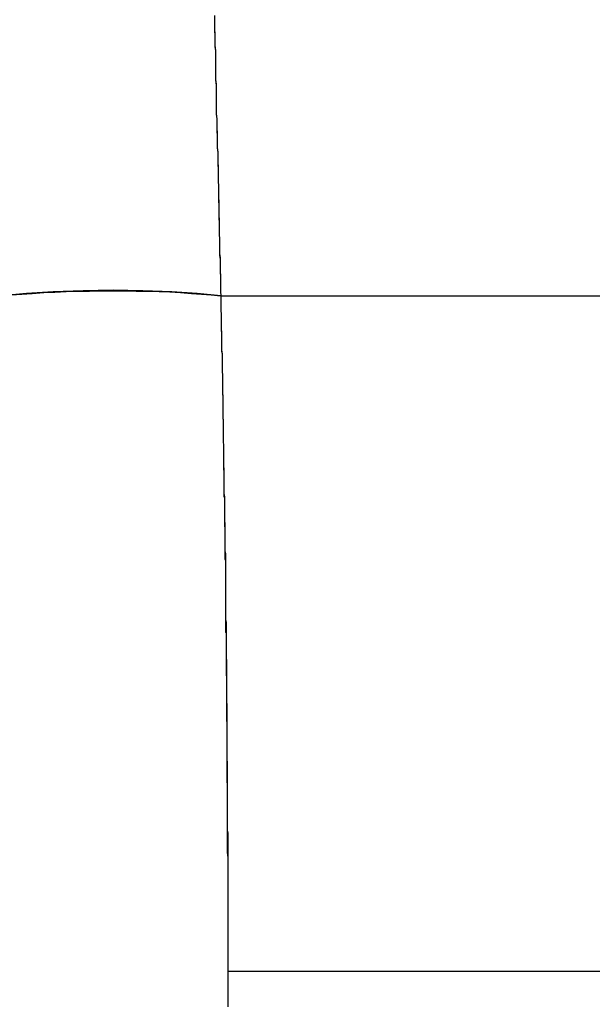
# Model space of a CAD drawing. Units: inches. Extents: x 114.4 to 185.2, y 59.9 to 149.8.
# Drawn here: x 144.5 to 145, y 96.9 to 97.7 of the extents above; entities that cross this region are included whole.
import ezdxf

# ---------------------------------------------------------------- set-up
doc = ezdxf.new("R2010")
doc.units = ezdxf.units.IN
doc.header["$MEASUREMENT"] = 0
doc.layers.add('Ebene 1', color=7, linetype='Continuous')

# ---------------------------------------------------------------- blocks, each defined once
blk = doc.blocks.new('block 2')
at = {"layer": 'Ebene 1', "color": 179, "lineweight": 25, "true_color": 0x1a171b}
for points in [[(144.65835, 97.73633), (144.65835, 97.73185), (144.65835, 97.72737), (144.65835, 97.72323), (144.65853, 97.71876), (144.65853, 97.71462), (144.65853, 97.71014), (144.65904, 97.70566), (144.65904, 97.70153), (144.65904, 97.6974), (144.65921, 97.69292), (144.65921, 97.68878), (144.65921, 97.6843), (144.65921, 97.68017), (144.65973, 97.67604), (144.65973, 97.67156), (144.65973, 97.66742), (144.6599, 97.66329), (144.6599, 97.65881), (144.6599, 97.65433), (144.6599, 97.6502), (144.66042, 97.64572), (144.66042, 97.64159), (144.66042, 97.63745), (144.66059, 97.63332), (144.66059, 97.62884), (144.66059, 97.6247), (144.66059, 97.62057), (144.66111, 97.61609), (144.66111, 97.61196), (144.66111, 97.60782), (144.66145, 97.60334), (144.66145, 97.59921), (144.66145, 97.59508), (144.66145, 97.5906), (144.6618, 97.58646), (144.6618, 97.58233), (144.6618, 97.5782), (144.6618, 97.57372), (144.66214, 97.56958), (144.66214, 97.56545), (144.66214, 97.56131), (144.66249, 97.55684), (144.66249, 97.55305), (144.66249, 97.54891), (144.66249, 97.54443), (144.66283, 97.5403), (144.66283, 97.53617), (144.66283, 97.53203), (144.66283, 97.52755), (144.66318, 97.52376), (144.66318, 97.51963), (144.66318, 97.51515), (144.66318, 97.51102), (144.66352, 97.50688), (144.66352, 97.50309), (144.66352, 97.49861), (144.66352, 97.49448), (144.66387, 97.49035)], [(144.65835, 97.73564), (144.65835, 97.7315), (144.65835, 97.72806), (144.65835, 97.72427), (144.65853, 97.72013), (144.65853, 97.71669), (144.65853, 97.7129), (144.65853, 97.70911), (144.65904, 97.70532), (144.65904, 97.70153), (144.65904, 97.69808), (144.65904, 97.6943), (144.65921, 97.69016), (144.65921, 97.68672), (144.65921, 97.68293), (144.65921, 97.67948), (144.65973, 97.67535), (144.65973, 97.6719), (144.65973, 97.66811), (144.65973, 97.66467), (144.6599, 97.66053), (144.6599, 97.65709), (144.6599, 97.6533), (144.6599, 97.64985), (144.66042, 97.64572), (144.66042, 97.64227), (144.66042, 97.63848), (144.66042, 97.6347), (144.66059, 97.63125), (144.66059, 97.62746), (144.66059, 97.62402), (144.66059, 97.62023), (144.66111, 97.61644), (144.66111, 97.61265), (144.66111, 97.6092), (144.66111, 97.60576), (144.66145, 97.60162), (144.66145, 97.59818), (144.66145, 97.59473), (144.66145, 97.5906), (144.6618, 97.58715), (144.6618, 97.58371), (144.6618, 97.57992), (144.6618, 97.57647), (144.66214, 97.57268), (144.66214, 97.56924), (144.66214, 97.56545), (144.66214, 97.562), (144.66214, 97.55821), (144.66249, 97.55477), (144.66249, 97.55098), (144.66249, 97.54753), (144.66249, 97.54374), (144.66283, 97.5403), (144.66283, 97.53685), (144.66283, 97.53341), (144.66283, 97.52962), (144.66283, 97.52583), (144.66318, 97.52238), (144.66318, 97.51894), (144.66318, 97.51515), (144.66318, 97.51171), (144.66352, 97.50826), (144.66352, 97.50481), (144.66352, 97.50103), (144.66352, 97.49724), (144.66352, 97.49379), (144.66387, 97.49035)], [(144.66387, 97.49035), (144.64302, 97.49241), (144.6208, 97.49379), (144.59548, 97.49482), (144.5693, 97.49517), (144.54294, 97.49482), (144.51676, 97.49379), (144.49316, 97.49241), (144.47128, 97.49035)], [(144.47128, 97.49035), (144.48007, 97.49103), (144.4892, 97.49172), (144.49833, 97.49241), (144.50832, 97.4931), (144.51814, 97.49345), (144.52813, 97.49414), (144.53829, 97.49448), (144.54846, 97.49448), (144.55879, 97.49482), (144.56895, 97.49482), (144.57912, 97.49482), (144.58945, 97.49448), (144.59961, 97.49448), (144.60961, 97.49414), (144.61908, 97.49379), (144.62855, 97.4931), (144.63803, 97.49241), (144.64698, 97.49172), (144.65543, 97.49103), (144.66387, 97.49035)], [(144.66387, 97.49035), (144.84301, 97.49035), (145.02233, 97.49035)], [(144.66387, 97.49035), (144.84301, 97.49035), (145.02233, 97.49035)], [(144.66387, 97.49035), (144.66387, 97.4869), (144.66387, 97.48346), (144.66387, 97.48035), (144.66387, 97.47725), (144.66421, 97.47415), (144.66421, 97.47071), (144.66421, 97.46761), (144.66421, 97.46451), (144.66421, 97.46141), (144.66455, 97.45831), (144.66455, 97.45555), (144.66455, 97.45211), (144.66455, 97.449), (144.66455, 97.4459), (144.66455, 97.4428), (144.6649, 97.43936), (144.6649, 97.43626), (144.6649, 97.43316), (144.6649, 97.43006), (144.6649, 97.42661), (144.6649, 97.42386), (144.66524, 97.42075), (144.66524, 97.41765), (144.66524, 97.41421), (144.66524, 97.41111), (144.66524, 97.40835), (144.66524, 97.40525), (144.66559, 97.40215), (144.66559, 97.39871), (144.66559, 97.39561), (144.66559, 97.39285), (144.66559, 97.38975), (144.66559, 97.38665), (144.66559, 97.3832), (144.66593, 97.38045), (144.66593, 97.37735), (144.66593, 97.37425), (144.66593, 97.37149), (144.66593, 97.36804), (144.66593, 97.36494), (144.66593, 97.36219), (144.66628, 97.35909), (144.66628, 97.35633), (144.66628, 97.35323), (144.66628, 97.34979), (144.66628, 97.34703), (144.66628, 97.34393), (144.66628, 97.34117), (144.66662, 97.33773), (144.66662, 97.33463), (144.66662, 97.33187), (144.66662, 97.32877), (144.66662, 97.32601), (144.66662, 97.32257), (144.66662, 97.31981), (144.66662, 97.31671), (144.66714, 97.31396), (144.66714, 97.3112), (144.66714, 97.30776), (144.66714, 97.305), (144.66714, 97.3019), (144.66714, 97.29914), (144.66714, 97.2957), (144.66714, 97.29294), (144.66731, 97.29019), (144.66731, 97.28708), (144.66731, 97.28433), (144.66731, 97.28157), (144.66731, 97.27813), (144.66731, 97.27537), (144.66731, 97.27262), (144.66731, 97.26951), (144.66731, 97.26641), (144.66783, 97.26366), (144.66783, 97.2609), (144.66783, 97.2578), (144.66783, 97.25505), (144.66783, 97.25229), (144.66783, 97.24919), (144.66783, 97.24609), (144.66783, 97.24333), (144.66783, 97.24058), (144.66783, 97.23782), (144.668, 97.23472), (144.668, 97.23196), (144.668, 97.22886), (144.668, 97.22611), (144.668, 97.22301), (144.668, 97.22025), (144.668, 97.21749), (144.668, 97.21474), (144.668, 97.21198), (144.668, 97.20923), (144.668, 97.20613), (144.66852, 97.20337), (144.66852, 97.20061), (144.66852, 97.19786), (144.66852, 97.1951), (144.66852, 97.192), (144.66852, 97.18924), (144.66852, 97.18649), (144.66852, 97.18373), (144.66852, 97.18098), (144.66852, 97.17822), (144.66852, 97.17512), (144.66852, 97.17236), (144.66869, 97.16995), (144.66869, 97.1672), (144.66869, 97.1641), (144.66869, 97.16134), (144.66869, 97.15858), (144.66869, 97.15583), (144.66869, 97.15342), (144.66869, 97.15066), (144.66869, 97.14756), (144.66869, 97.1448), (144.66869, 97.14205), (144.66869, 97.13963), (144.66869, 97.13688), (144.66869, 97.13412), (144.66921, 97.13137), (144.66921, 97.12861), (144.66921, 97.12585), (144.66921, 97.12344), (144.66921, 97.12069), (144.66921, 97.11793), (144.66921, 97.11517), (144.66921, 97.11242), (144.66921, 97.10966), (144.66921, 97.10725), (144.66921, 97.10449), (144.66921, 97.10174), (144.66921, 97.09898), (144.66921, 97.09657), (144.66921, 97.09382), (144.66921, 97.0914), (144.66921, 97.0883), (144.66921, 97.08589), (144.66921, 97.08314), (144.66938, 97.08072), (144.66938, 97.07797), (144.66938, 97.07521), (144.66938, 97.07246), (144.66938, 97.07004), (144.66938, 97.06729), (144.66938, 97.06488), (144.66938, 97.06246), (144.66938, 97.05971), (144.66938, 97.05695), (144.66938, 97.05454), (144.66938, 97.05178), (144.66938, 97.04937), (144.66938, 97.04696), (144.66938, 97.04386), (144.66938, 97.04145), (144.66938, 97.03904), (144.66938, 97.03663), (144.66938, 97.03387), (144.66938, 97.03111), (144.66938, 97.0287), (144.66938, 97.02629), (144.66938, 97.02354), (144.66938, 97.02112), (144.66989, 97.01871), (144.66989, 97.0163), (144.66989, 97.01354), (144.66989, 97.01113), (144.66989, 97.00838), (144.66989, 97.00597), (144.66989, 97.00355), (144.66989, 97.0008), (144.66989, 96.99839), (144.66989, 96.99597), (144.66989, 96.99356), (144.66989, 96.99115), (144.66989, 96.9884), (144.66989, 96.98633), (144.66989, 96.98357), (144.66989, 96.98116), (144.66989, 96.97875), (144.66989, 96.97634), (144.66989, 96.97393), (144.66989, 96.97151), (144.66989, 96.96876), (144.66989, 96.96635), (144.66989, 96.96393), (144.66989, 96.96152), (144.66989, 96.95946), (144.66989, 96.9567), (144.66989, 96.95429), (144.66989, 96.95188), (144.66989, 96.94947), (144.66989, 96.94705), (144.66989, 96.94499), (144.66989, 96.94223), (144.66989, 96.93982), (144.66989, 96.93741), (144.66989, 96.935), (144.66989, 96.93293), (144.66989, 96.93052), (144.66989, 96.92811), (144.66989, 96.92569), (144.66989, 96.92328), (144.66989, 96.92087), (144.66989, 96.91846), (144.66989, 96.91639), (144.66989, 96.91398), (144.66989, 96.91157), (144.66989, 96.90916), (144.66989, 96.90675), (144.66989, 96.90468), (144.66989, 96.90227), (144.66989, 96.9002), (144.66989, 96.89744)], [(144.66387, 97.49035), (144.66387, 97.48793), (144.66387, 97.48552), (144.66387, 97.48346), (144.66387, 97.48139), (144.66387, 97.47932), (144.66387, 97.47691), (144.66421, 97.47484), (144.66421, 97.47278), (144.66421, 97.47036), (144.66421, 97.4683), (144.66421, 97.46623), (144.66421, 97.46416), (144.66421, 97.4621), (144.66421, 97.46003), (144.66455, 97.45762), (144.66455, 97.45555), (144.66455, 97.45348), (144.66455, 97.45142), (144.66455, 97.44935), (144.66455, 97.44728), (144.66455, 97.44556), (144.66455, 97.44349), (144.66455, 97.44143), (144.6649, 97.43901), (144.6649, 97.43695), (144.6649, 97.43522), (144.6649, 97.43316), (144.6649, 97.43109), (144.6649, 97.42937), (144.6649, 97.42696), (144.6649, 97.42489), (144.6649, 97.42317), (144.66524, 97.4211), (144.66524, 97.41903), (144.66524, 97.41731), (144.66524, 97.41524), (144.66524, 97.41352), (144.66524, 97.41111), (144.66524, 97.40939), (144.66524, 97.40732), (144.66524, 97.4056), (144.66524, 97.40353), (144.66559, 97.40181), (144.66559, 97.40008), (144.66559, 97.39802), (144.66559, 97.39595), (144.66559, 97.39423), (144.66559, 97.39216), (144.66559, 97.39044), (144.66559, 97.38872), (144.66559, 97.38699), (144.66559, 97.38493), (144.66559, 97.3832), (144.66593, 97.38114), (144.66593, 97.37941), (144.66593, 97.37769), (144.66593, 97.37597), (144.66593, 97.37425), (144.66593, 97.37218), (144.66593, 97.37046), (144.66593, 97.36873), (144.66593, 97.36667), (144.66593, 97.36494), (144.66593, 97.36322), (144.66593, 97.3615), (144.66628, 97.35978), (144.66628, 97.3584), (144.66628, 97.35668), (144.66628, 97.35461), (144.66628, 97.35323), (144.66628, 97.35116), (144.66628, 97.34944), (144.66628, 97.34806), (144.66628, 97.34634), (144.66628, 97.34462), (144.66628, 97.3429), (144.66628, 97.34152), (144.66628, 97.33979), (144.66628, 97.33773), (144.66662, 97.33635), (144.66662, 97.33463), (144.66662, 97.3329), (144.66662, 97.33153), (144.66662, 97.3298), (144.66662, 97.32843), (144.66662, 97.3267), (144.66662, 97.32533), (144.66662, 97.32326), (144.66662, 97.32188), (144.66662, 97.32016), (144.66662, 97.31878), (144.66662, 97.3174), (144.66662, 97.31568), (144.66662, 97.3143), (144.66714, 97.31292), (144.66714, 97.3112), (144.66714, 97.30982), (144.66714, 97.3081), (144.66714, 97.30672), (144.66714, 97.305), (144.66714, 97.30362), (144.66714, 97.30224), (144.66714, 97.30087), (144.66714, 97.29949), (144.66714, 97.29811), (144.66714, 97.29673), (144.66714, 97.29501), (144.66714, 97.29329), (144.66714, 97.29225), (144.66714, 97.29053), (144.66714, 97.2895), (144.66714, 97.28812), (144.66731, 97.28674), (144.66731, 97.28536), (144.66731, 97.28398), (144.66731, 97.28261), (144.66731, 97.28123), (144.66731, 97.27985), (144.66731, 97.27847), (144.66731, 97.27709), (144.66731, 97.27572), (144.66731, 97.27434), (144.66731, 97.2733), (144.66731, 97.27193), (144.66731, 97.27055), (144.66731, 97.26951), (144.66731, 97.26814), (144.66731, 97.26641), (144.66731, 97.26573), (144.66731, 97.264), (144.66731, 97.26297), (144.66731, 97.26159), (144.66731, 97.26056), (144.66731, 97.25918), (144.66783, 97.25815), (144.66783, 97.25677), (144.66783, 97.25573), (144.66783, 97.2547), (144.66783, 97.25332), (144.66783, 97.25229), (144.66783, 97.25091), (144.66783, 97.24953), (144.66783, 97.2485), (144.66783, 97.24747), (144.66783, 97.24643), (144.66783, 97.24505), (144.66783, 97.24402), (144.66783, 97.24299), (144.66783, 97.24195), (144.66783, 97.24092), (144.66783, 97.23989), (144.66783, 97.23885), (144.66783, 97.23782), (144.66783, 97.23644), (144.66783, 97.23541), (144.66783, 97.23437), (144.66783, 97.23334), (144.66783, 97.23231), (144.66783, 97.23127), (144.66783, 97.23024), (144.668, 97.22921), (144.668, 97.22817), (144.668, 97.22748), (144.668, 97.22645), (144.668, 97.22542), (144.668, 97.22438), (144.668, 97.2237), (144.668, 97.22232), (144.668, 97.22163), (144.668, 97.22094), (144.668, 97.21956), (144.668, 97.21853), (144.668, 97.21784), (144.668, 97.2168), (144.668, 97.21612), (144.668, 97.21508), (144.668, 97.21439), (144.668, 97.21336), (144.668, 97.21267), (144.668, 97.21164), (144.668, 97.21095), (144.668, 97.21026), (144.668, 97.20923), (144.668, 97.20854), (144.668, 97.2075), (144.668, 97.20681), (144.668, 97.20613), (144.668, 97.20544), (144.668, 97.2044), (144.668, 97.20337), (144.668, 97.20268), (144.668, 97.20199), (144.668, 97.2013), (144.668, 97.20061), (144.668, 97.19992), (144.668, 97.19924), (144.668, 97.19855), (144.668, 97.19786), (144.668, 97.19717), (144.668, 97.19648), (144.668, 97.19579), (144.668, 97.1951), (144.66852, 97.19441), (144.66852, 97.19372), (144.66852, 97.19338), (144.66852, 97.19269), (144.66852, 97.19166), (144.66852, 97.19097), (144.66852, 97.19028), (144.66852, 97.18993), (144.66852, 97.18924), (144.66852, 97.18856), (144.66852, 97.18821), (144.66852, 97.18752), (144.66852, 97.18718), (144.66852, 97.18649), (144.66852, 97.1858), (144.66852, 97.18545), (144.66852, 97.18477), (144.66852, 97.18442), (144.66852, 97.18408), (144.66852, 97.18339), (144.66852, 97.18304), (144.66852, 97.18235), (144.66852, 97.18201), (144.66852, 97.18167), (144.66852, 97.18098), (144.66852, 97.18063), (144.66852, 97.18029), (144.66852, 97.1796), (144.66852, 97.17891), (144.66852, 97.17891), (144.66852, 97.17822), (144.66852, 97.17822), (144.66852, 97.17753), (144.66852, 97.17753), (144.66852, 97.1765), (144.66852, 97.17615), (144.66852, 97.17202), (144.66852, 97.16754), (144.66852, 97.16341), (144.66852, 97.15858), (144.66869, 97.15445), (144.66869, 97.14997), (144.66869, 97.14515), (144.66869, 97.14101), (144.66869, 97.13653), (144.66869, 97.13171), (144.66869, 97.12758), (144.66869, 97.1231), (144.66869, 97.11862), (144.66921, 97.11414), (144.66921, 97.10966), (144.66921, 97.10518), (144.66921, 97.10071), (144.66921, 97.09623), (144.66921, 97.09175), (144.66921, 97.08727), (144.66921, 97.08279), (144.66921, 97.07831), (144.66921, 97.07383), (144.66921, 97.06935), (144.66921, 97.06488), (144.66938, 97.0604), (144.66938, 97.05557), (144.66938, 97.05144), (144.66938, 97.04696), (144.66938, 97.04214), (144.66938, 97.03766), (144.66938, 97.03353), (144.66938, 97.0287), (144.66938, 97.02422), (144.66938, 97.01975), (144.66938, 97.01492), (144.66938, 97.01079), (144.66938, 97.00631), (144.66938, 97.00183), (144.66989, 96.99701), (144.66989, 96.99253), (144.66989, 96.9884), (144.66989, 96.98357), (144.66989, 96.97909), (144.66989, 96.97461), (144.66989, 96.96979), (144.66989, 96.96531), (144.66989, 96.96118), (144.66989, 96.95636), (144.66989, 96.95188), (144.66989, 96.9474), (144.66989, 96.94292), (144.66989, 96.9381), (144.66989, 96.93396), (144.66989, 96.92948), (144.66989, 96.92466), (144.66989, 96.92018), (144.66989, 96.9157), (144.66989, 96.91088), (144.66989, 96.90675), (144.66989, 96.90227), (144.66989, 96.89744)], [(144.66989, 96.89744), (144.66989, 96.89572), (144.66989, 96.894), (144.66989, 96.89228), (144.66989, 96.89055), (144.66989, 96.88883), (144.66989, 96.88745), (144.66989, 96.88573), (144.66989, 96.88401), (144.66989, 96.88194), (144.66989, 96.88022), (144.66989, 96.8785), (144.66989, 96.87677), (144.66989, 96.87505), (144.66989, 96.87333), (144.66989, 96.87161), (144.66989, 96.86988), (144.66989, 96.86782)], [(144.66989, 96.89744), (144.66989, 96.89503), (144.66989, 96.89262), (144.66989, 96.89021), (144.66989, 96.8878), (144.66989, 96.88573), (144.66989, 96.88332), (144.66989, 96.88056), (144.66989, 96.87815), (144.66989, 96.87574), (144.66989, 96.87333), (144.66989, 96.87092), (144.66989, 96.86851), (144.66989, 96.86609)], [(144.66989, 96.89744), (144.84628, 96.89744), (145.02267, 96.89744)], [(144.66989, 96.89744), (144.84628, 96.89744), (145.02267, 96.89744)]]:
    blk.add_lwpolyline(points, dxfattribs=at)

msp = doc.modelspace()

# ---------------------------------------------------------------- block references
at = {"layer": 'Ebene 1'}
msp.add_blockref('block 2', (0, 0), dxfattribs=at)

doc.saveas('drawing.dxf')
